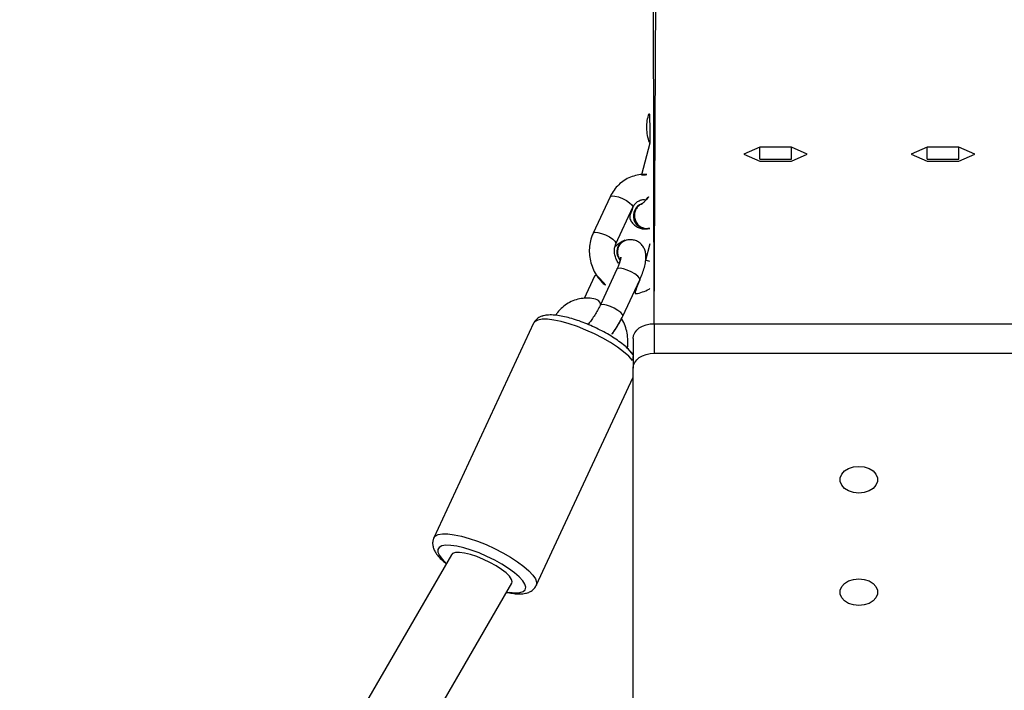
# Model space of a CAD drawing. Units: millimetres. Extents: x 476 to 1080, y 285 to 933.
# Drawn here: x 764 to 788, y 694 to 710 of the extents above; entities that cross this region are included whole.
import ezdxf

# ---------------------------------------------------------------- set-up
doc = ezdxf.new("R2010")
doc.units = ezdxf.units.MM
doc.header["$LTSCALE"] = 40

msp = doc.modelspace()

# ---------------------------------------------------------------- linework, layer by layer
at = {"color": 8, "linetype": 'Continuous', "lineweight": 25}
for p, q in [((779.283, 702.982), (779.583, 762.108)), ((778.418, 704.303), (778.395, 704.286)), ((778.014, 703.434), (777.991, 703.417))]:
    msp.add_line(p, q, dxfattribs=at)
at = {"color": 7, "linetype": 'Continuous', "lineweight": 25}
for p, q in [((779.283, 702.982), (779.183, 761.694)), ((779.183, 707.293), (778.984, 706.543)), ((781.805, 707.204), (781.427, 707.035)), ((782.562, 707.204), (781.805, 707.204)), ((781.805, 706.914), (781.805, 707.204)), ((782.94, 707.035), (782.562, 707.204)), ((782.562, 706.914), (782.562, 707.204)), ((785.805, 707.204), (785.427, 707.035)), ((786.562, 707.204), (785.805, 707.204)), ((785.805, 706.914), (785.805, 707.204)), ((786.94, 707.035), (786.562, 707.204)), ((786.562, 706.914), (786.562, 707.204)), ((781.427, 707.035), (781.805, 706.866)), ((782.562, 706.866), (782.94, 707.035)), ((785.427, 707.035), (785.805, 706.866)), ((786.562, 706.866), (786.94, 707.035)), ((781.805, 706.914), (781.805, 706.914)), ((781.805, 706.914), (782.562, 706.914)), ((781.805, 706.866), (782.562, 706.866)), ((782.562, 706.914), (782.562, 706.914)), ((785.805, 706.914), (785.805, 706.914)), ((785.805, 706.914), (786.562, 706.914)), ((785.805, 706.866), (786.562, 706.866)), ((786.562, 706.914), (786.562, 706.914)), ((778.232, 706.016), (777.828, 705.147)), ((778.997, 705.852), (778.989, 705.85)), ((778.372, 704.894), (778.776, 705.763)), ((779.174, 705.258), (779.182, 705.26)), ((778.585, 704.979), (778.585, 704.979)), ((779.183, 704.892), (779.08, 704.496)), ((777.91, 704.139), (777.856, 704.118)), ((778.395, 704.286), (777.991, 703.417)), ((777.856, 704.118), (777.609, 703.585)), ((778.535, 703.164), (778.939, 704.033)), ((776.405, 702.992), (774.021, 697.862)), ((777.701, 702.965), (777.718, 702.986)), ((779.283, 702.982), (779.283, 702.276)), ((779.283, 702.982), (789.083, 702.982)), ((778.783, 702.629), (778.783, 701.922)), ((779.283, 702.276), (789.083, 702.276)), ((778.783, 693.895), (778.783, 701.922)), ((776.47, 696.724), (778.783, 701.702))]:
    msp.add_line(p, q, dxfattribs=at)
at = {"color": 8, "linetype": 'Continuous', "lineweight": 25, "flags": 128}
for points in [[(778.232, 706.016), (778.239, 706.025), (778.279, 706.038), (778.346, 706.032), (778.433, 706.01), (778.528, 705.973), (778.62, 705.926)], [(778.62, 705.926), (778.698, 705.874), (778.753, 705.825), (778.778, 705.783), (778.776, 705.763)], [(777.828, 705.147), (777.835, 705.156), (777.875, 705.168), (777.942, 705.163), (778.029, 705.14), (778.123, 705.103), (778.216, 705.056)], [(778.216, 705.056), (778.294, 705.005), (778.349, 704.955), (778.373, 704.914), (778.372, 704.894)], [(779.183, 704.472), (779.104, 704.492), (779.08, 704.496)], [(777.856, 704.118), (777.879, 704.135), (777.91, 704.139)], [(778.939, 704.033), (778.94, 704.037), (778.932, 704.073), (778.891, 704.119), (778.824, 704.17), (778.737, 704.22), (778.643, 704.263), (778.551, 704.293), (778.473, 704.307), (778.418, 704.303)], [(778.535, 703.164), (778.536, 703.167), (778.528, 703.203), (778.487, 703.25), (778.42, 703.301), (778.333, 703.351), (778.238, 703.393), (778.146, 703.423), (778.068, 703.438), (778.014, 703.434)], [(776.509, 703.069), (776.439, 703.034), (776.405, 702.992)], [(778.783, 702.241), (778.77, 702.104), (778.677, 702.205), (778.555, 702.311), (778.408, 702.421), (778.24, 702.531), (778.055, 702.638), (777.858, 702.739), (777.655, 702.831), (777.452, 702.912), (777.253, 702.98), (777.064, 703.033), (776.891, 703.069), (776.739, 703.087), (776.61, 703.087), (776.509, 703.069)], [(774.021, 697.862), (774.055, 697.904), (774.125, 697.94)], [(774.125, 697.94), (774.226, 697.958), (774.354, 697.957), (774.507, 697.939), (774.68, 697.903), (774.869, 697.85), (775.067, 697.783), (775.271, 697.701), (775.474, 697.609), (775.67, 697.508), (775.855, 697.401), (776.024, 697.292), (776.171, 697.182), (776.293, 697.075), (776.386, 696.974), (776.448, 696.882), (776.478, 696.801), (776.474, 696.734), (776.47, 696.724)], [(774.21, 697.67), (774.147, 697.636), (774.116, 697.586), (774.118, 697.521), (774.155, 697.443), (774.224, 697.354), (774.317, 697.246)], [(775.763, 696.561), (775.832, 696.562), (775.967, 696.551), (776.075, 696.558), (776.155, 696.583), (776.202, 696.625), (776.216, 696.683), (776.197, 696.754), (776.144, 696.838), (776.06, 696.931), (775.946, 697.03), (775.808, 697.131), (775.649, 697.232), (775.475, 697.33), (775.29, 697.421), (775.102, 697.502), (774.915, 697.571), (774.737, 697.625), (774.572, 697.663), (774.426, 697.683), (774.305, 697.686), (774.21, 697.67), (774.21, 697.67)]]:
    msp.add_lwpolyline(points, dxfattribs=at)
at = {"color": 7, "linetype": 'Continuous', "lineweight": 25, "flags": 128}
for points in [[(778.783, 702.629), (778.793, 702.698), (778.821, 702.764), (778.868, 702.825), (778.93, 702.879), (779.006, 702.923), (779.092, 702.956), (779.186, 702.976), (779.283, 702.982)], [(778.783, 701.922), (778.793, 701.991), (778.821, 702.057), (778.868, 702.118), (778.93, 702.172), (779.006, 702.216), (779.092, 702.249), (779.186, 702.269), (779.283, 702.276)], [(784.173, 698.935), (784.047, 698.948), (783.93, 698.986), (783.833, 699.045), (783.764, 699.121), (783.728, 699.208), (783.728, 699.299), (783.764, 699.386), (783.833, 699.462), (783.93, 699.521), (784.047, 699.559), (784.173, 699.572), (784.3, 699.559), (784.417, 699.521), (784.513, 699.462), (784.583, 699.386), (784.619, 699.299), (784.619, 699.208), (784.583, 699.121), (784.513, 699.045), (784.417, 698.986), (784.3, 698.948), (784.173, 698.935)], [(774.442, 697.461), (769.684, 689.234), (764.13, 679.628)], [(775.887, 696.777), (775.896, 696.811), (775.879, 696.872), (775.829, 696.944), (775.747, 697.024), (775.639, 697.109), (775.508, 697.194), (775.361, 697.276), (775.205, 697.35), (775.047, 697.414), (774.894, 697.463), (774.754, 697.497), (774.634, 697.513), (774.538, 697.51), (774.471, 697.49), (774.442, 697.461)], [(784.173, 696.247), (784.047, 696.26), (783.93, 696.297), (783.833, 696.357), (783.764, 696.433), (783.728, 696.52), (783.728, 696.61), (783.764, 696.697), (783.833, 696.774), (783.93, 696.833), (784.047, 696.87), (784.173, 696.883), (784.3, 696.87), (784.417, 696.833), (784.513, 696.774), (784.583, 696.697), (784.619, 696.61), (784.619, 696.52), (784.583, 696.433), (784.513, 696.357), (784.417, 696.297), (784.3, 696.26), (784.173, 696.247)], [(765.917, 678.594), (770.131, 686.821), (775.887, 696.777)]]:
    msp.add_lwpolyline(points, dxfattribs=at)
at = {"color": 7, "linetype": 'Continuous', "lineweight": 25}
for centre, radius, start, end in [((779.099, 705.559), 0.311, 110.7457, 283.9969), ((779.107, 705.562), 0.311, 110.7499, 283.9969), ((778.699, 704.696), 0.306, 112.0649, 221.8078), ((778.694, 704.688), 0.296, 108.279, 221.3327)]:
    msp.add_arc(centre, radius, start, end, dxfattribs=at)
for points, knots in [([(779.183, 707.293), (779.176, 708.039), (779.147, 707.968), (779.117, 707.835), (779.104, 707.659), (779.125, 707.482), (779.152, 707.358), (779.181, 707.298), (779.183, 707.293)], [0, 0, 0, 0, 0.072665, 0.297004, 0.522201, 0.748457, 0.975586, 1, 1, 1, 1]), ([(778.984, 706.543), (779.152, 706.541), (779.064, 706.555), (778.919, 706.544), (778.755, 706.504), (778.602, 706.433), (778.465, 706.335), (778.348, 706.212), (778.274, 706.102), (778.241, 706.033), (778.232, 706.016)], [0, 0, 0, 0, 0.082546, 0.228432, 0.373495, 0.518003, 0.662215, 0.806506, 0.951235, 1, 1, 1, 1]), ([(779.093, 705.944), (779.168, 706.038), (779.129, 705.983), (779.072, 705.917), (779.022, 705.866), (778.988, 705.84), (778.984, 705.837), (778.982, 705.836)], [0, 0, 0, 0, 0.176735, 0.432215, 0.647785, 0.840344, 1, 1, 1, 1]), ([(778.776, 705.763), (778.782, 705.775), (778.804, 705.817), (778.853, 705.876), (778.929, 705.926), (779.009, 705.952), (779.067, 705.946), (779.093, 705.944)], [0, 0, 0, 0, 0.093665, 0.321232, 0.555729, 0.802897, 1, 1, 1, 1]), ([(778.982, 705.836), (778.985, 705.835), (778.944, 705.825), (778.887, 705.776), (778.833, 705.697), (778.808, 705.599), (778.816, 705.498), (778.854, 705.402), (778.918, 705.324), (779.002, 705.273), (779.095, 705.252), (779.154, 705.265), (779.183, 705.272)], [0, 0, 0, 0, 0.0359533, 0.1436242, 0.2513126, 0.3590021, 0.4666755, 0.5743392, 0.6819814, 0.7896585, 0.8972904, 1, 1, 1, 1]), ([(778.776, 705.763), (778.692, 705.545), (778.703, 705.489), (778.747, 705.405), (778.815, 705.329), (778.902, 705.276), (778.984, 705.25), (779.033, 705.252), (779.048, 705.252)], [0, 0, 0, 0, 0.164795, 0.352758, 0.537557, 0.722441, 0.910742, 1, 1, 1, 1]), ([(777.828, 705.147), (777.814, 705.114), (777.777, 705.027), (777.742, 704.878), (777.73, 704.701), (777.748, 704.524), (777.796, 704.351), (777.872, 704.188), (777.975, 704.041), (778.084, 703.927), (778.164, 703.875), (777.91, 704.139)], [0, 0, 0, 0, 0.0746183, 0.1946223, 0.3150837, 0.4361118, 0.5576042, 0.6794492, 0.8014734, 0.9234964, 1, 1, 1, 1]), ([(778.472, 704.493), (778.445, 704.424), (778.415, 704.451), (778.376, 704.523), (778.34, 704.628), (778.331, 704.737), (778.345, 704.827), (778.365, 704.876), (778.372, 704.894)], [0, 0, 0, 0, 0.036965, 0.248818, 0.457928, 0.665942, 0.874039, 1, 1, 1, 1]), ([(778.585, 704.979), (778.47, 704.913), (778.419, 704.884), (778.372, 704.842), (778.348, 704.82)], [0, 0, 0, 0, 0.480039, 1, 1, 1, 1]), ([(778.601, 704.969), (778.589, 704.967), (778.546, 704.958), (778.486, 704.909), (778.43, 704.831), (778.404, 704.734), (778.41, 704.633), (778.436, 704.553), (778.467, 704.517), (778.477, 704.506)], [0, 0, 0, 0, 0.069033, 0.24053, 0.412041, 0.583569, 0.755098, 0.926647, 1, 1, 1, 1]), ([(778.939, 704.033), (778.951, 704.059), (778.985, 704.134), (779.031, 704.258), (779.072, 704.402), (779.091, 704.532), (779.087, 704.646), (779.064, 704.745), (779.019, 704.834), (778.952, 704.91), (778.864, 704.964), (778.767, 704.99), (778.673, 704.991), (778.618, 704.977), (778.601, 704.969)], [0, 0, 0, 0, 0.056075, 0.164728, 0.277305, 0.399356, 0.49147, 0.569672, 0.644014, 0.717099, 0.790219, 0.864675, 0.934778, 1, 1, 1, 1]), ([(778.477, 704.506), (778.488, 704.573), (778.488, 704.576), (778.487, 704.554), (778.478, 704.509), (778.458, 704.437), (778.428, 704.36), (778.404, 704.306), (778.395, 704.286)], [0, 0, 0, 0, 0.049681, 0.217185, 0.4065, 0.621091, 0.857134, 1, 1, 1, 1]), ([(778.939, 704.033), (778.804, 703.697), (778.882, 703.699), (779.01, 703.738), (779.124, 703.783), (779.176, 703.821), (779.183, 703.826)], [0, 0, 0, 0, 0.151134, 0.545249, 0.937853, 1, 1, 1, 1]), ([(778.014, 703.434), (777.986, 703.536), (777.881, 703.575), (777.714, 703.596), (777.544, 703.587), (777.38, 703.546), (777.227, 703.475), (777.091, 703.376), (776.991, 703.278), (776.946, 703.206), (776.932, 703.183)], [0, 0, 0, 0, 0.128765, 0.264778, 0.399915, 0.534291, 0.668151, 0.801739, 0.935399, 1, 1, 1, 1]), ([(777.991, 703.417), (777.982, 703.397), (777.954, 703.34), (777.901, 703.243), (777.832, 703.133), (777.763, 703.037), (777.721, 702.988), (777.701, 702.965)], [0, 0, 0, 0, 0.118621, 0.344971, 0.572987, 0.799373, 1, 1, 1, 1]), ([(778.783, 702.241), (778.757, 702.275), (778.701, 702.346), (778.586, 702.452), (778.448, 702.559), (778.294, 702.663), (778.127, 702.762), (777.951, 702.854), (777.769, 702.939), (777.585, 703.015), (777.404, 703.079), (777.228, 703.131), (777.061, 703.168), (776.904, 703.19), (776.764, 703.193), (776.671, 703.181), (776.624, 703.167), (776.615, 703.164)], [0, 0, 0, 0, 0.06825, 0.143807, 0.216386, 0.286959, 0.356449, 0.425381, 0.494079, 0.562778, 0.631639, 0.700917, 0.770992, 0.842487, 0.91656, 0.985774, 1, 1, 1, 1]), ([(776.615, 703.164), (776.593, 703.156), (776.542, 703.138), (776.474, 703.089), (776.423, 703.035), (776.411, 702.998), (776.405, 702.992)], [0, 0, 0, 0, 0.271682, 0.601277, 0.913258, 1, 1, 1, 1]), ([(778.505, 703.104), (778.26, 702.704), (778.305, 702.76), (778.378, 702.872), (778.463, 703.017), (778.511, 703.115), (778.535, 703.164)], [0, 0, 0, 0, 0.114358, 0.412428, 0.706155, 1, 1, 1, 1]), ([(778.783, 702.241), (778.643, 702.398), (778.658, 702.458), (778.659, 702.58), (778.644, 702.757), (778.594, 702.929), (778.546, 703.047), (778.508, 703.1), (778.505, 703.104)], [0, 0, 0, 0, 0.012057, 0.25185, 0.49277, 0.734631, 0.977163, 1, 1, 1, 1]), ([(774.021, 697.862), (774.014, 697.836), (773.992, 697.786), (773.992, 697.699), (774.013, 697.611), (774.056, 697.52), (774.127, 697.423), (774.214, 697.33), (774.288, 697.269), (774.317, 697.246)], [0, 0, 0, 0, 0.095759, 0.220903, 0.3494, 0.494967, 0.670584, 0.871659, 1, 1, 1, 1]), ([(775.763, 696.561), (775.806, 696.552), (775.905, 696.533), (776.045, 696.522), (776.175, 696.528), (776.283, 696.555), (776.369, 696.6), (776.433, 696.656), (776.456, 696.703), (776.465, 696.722)], [0, 0, 0, 0, 0.141768, 0.325132, 0.517342, 0.672548, 0.801722, 0.920997, 1, 1, 1, 1])]:
    msp.add_open_spline(points, degree=3, knots=knots, dxfattribs=at)

doc.saveas('drawing.dxf')
